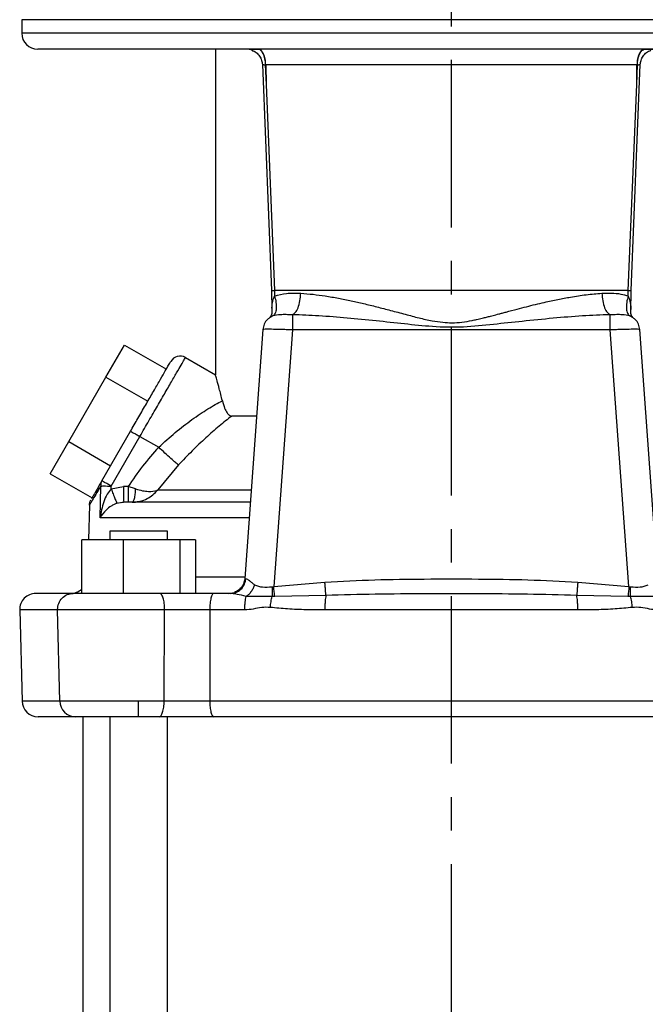
# Model space of a CAD drawing. Units: inches. Extents: x -1 to 2099, y -9 to 2961.
# Drawn here: x 1393 to 1510, y 2271 to 2455 of the extents above; entities that cross this region are included whole.
import ezdxf

# ---------------------------------------------------------------- set-up
doc = ezdxf.new("R2010")
doc.units = ezdxf.units.IN
doc.header["$MEASUREMENT"] = 0
doc.linetypes.add('CENTER', pattern=[2, 1.25, -0.25, 0.25, -0.25])
doc.layers.add('Centre', color=1, linetype='CENTER')

msp = doc.modelspace()

# ---------------------------------------------------------------- linework, layer by layer
at = {"color": 7, "linetype": 'Continuous', "lineweight": 25}
for p, q in [((1393.3196, 2454.8227), (1393.3196, 2452.3227)), ((1429.4616, 2449.3253), (1429.4616, 2388.5883)), ((1438.2083, 2446.4441), (1439.9226, 2404.313)), ((1438.7392, 2446.4014), (1438.8895, 2442.7326)), ((1508.0813, 2446.4013), (1438.8418, 2446.4013)), ((1438.8418, 2446.4013), (1438.8875, 2442.7325)), ((1507.0004, 2404.308), (1508.7148, 2446.4441)), ((1508.0336, 2442.731), (1508.1839, 2446.4014)), ((1508.0355, 2442.7308), (1508.0813, 2446.4013)), ((1438.8875, 2442.7325), (1440.457, 2404.3227)), ((1506.4662, 2404.3229), (1508.0355, 2442.7308)), ((1439.9223, 2404.3558), (1439.994, 2400.634)), ((1440.457, 2404.3227), (1440.4775, 2403.2871)), ((1506.4447, 2403.2872), (1506.4649, 2404.3229)), ((1506.9273, 2400.3449), (1507.0015, 2404.3082)), ((1440.0508, 2400.2788), (1440.0315, 2400.6347)), ((1438.3189, 2397.0406), (1434.9379, 2350.6049)), ((1443.8088, 2396.9668), (1440.3233, 2349.0956)), ((1503.1143, 2396.9668), (1443.8088, 2396.9668)), ((1506.5998, 2349.0956), (1503.1143, 2396.9668)), ((1511.9853, 2350.6049), (1508.6042, 2397.0406)), ((1409.0367, 2388.1491), (1412.5008, 2394.1491)), ((1412.5008, 2394.1491), (1420.2951, 2389.6491)), ((1423.8594, 2391.8227), (1429.4615, 2388.5884)), ((1402.1085, 2376.1491), (1409.0367, 2388.1491)), ((1409.0367, 2388.1491), (1416.831, 2383.6491)), ((1437.144, 2380.9041), (1432.4954, 2380.9041)), ((1408.2541, 2368.7935), (1413.6014, 2378.0554)), ((1398.6444, 2370.1491), (1402.1085, 2376.1491)), ((1402.1085, 2376.1491), (1409.9028, 2371.6491)), ((1410.0163, 2367.8458), (1415.3637, 2377.1077)), ((1415.3637, 2377.1077), (1418.8649, 2375.0862)), ((1422.5379, 2371.7759), (1418.6995, 2367.1149)), ((1398.6444, 2370.1491), (1406.4387, 2365.6491)), ((1407.9262, 2361.9013), (1408.0463, 2367.8459)), ((1410.006, 2367.3371), (1410.0163, 2367.8458)), ((1410.006, 2367.3371), (1412.2816, 2367.7442)), ((1412.6668, 2367.7442), (1412.2816, 2367.7442)), ((1413.1686, 2367.7442), (1412.6668, 2367.7442)), ((1414.569, 2367.3049), (1413.1686, 2367.7442)), ((1405.9483, 2364.3151), (1405.7782, 2357.8227)), ((1412.0072, 2364.8099), (1412.3188, 2364.8714)), ((1412.3269, 2364.8227), (1412.0459, 2364.7768)), ((1412.319, 2364.9246), (1412.3269, 2364.8227)), ((1413.9249, 2364.8227), (1414.7076, 2364.9262)), ((1412.2861, 2357.8227), (1404.5294, 2357.8227)), ((1404.5294, 2347.8227), (1404.5294, 2357.8227)), ((1409.7452, 2359.4227), (1409.7452, 2357.8227)), ((1415.1252, 2359.4227), (1409.7452, 2359.4227)), ((1422.882, 2357.8227), (1412.2861, 2357.8227)), ((1412.2861, 2347.8227), (1412.2861, 2357.8227)), ((1420.5052, 2359.4227), (1415.1252, 2359.4227)), ((1420.5052, 2357.8227), (1420.5052, 2359.4227)), ((1425.7211, 2357.8227), (1422.882, 2357.8227)), ((1422.882, 2347.8227), (1422.882, 2357.8227)), ((1425.7211, 2357.8227), (1425.7211, 2347.8227)), ((1434.9379, 2350.6049), (1435.1405, 2350.5743)), ((1440.0131, 2349.0503), (1440.3233, 2349.0956)), ((1440.3233, 2349.0956), (1449.8784, 2349.9198)), ((1497.0447, 2349.9198), (1506.5998, 2349.0956)), ((1506.5998, 2349.0956), (1506.91, 2349.0503)), ((1432.2621, 2347.8227), (1429.1465, 2347.8227)), ((1431.9211, 2347.8228), (1432.9923, 2348.0112)), ((1432.2621, 2347.8227), (1432.739, 2347.9125)), ((1432.5242, 2347.7854), (1432.2621, 2347.8227)), ((1440.518, 2347.236), (1440.0386, 2347.2466)), ((1450.0693, 2347.4432), (1440.5181, 2347.2356)), ((1506.405, 2347.2356), (1496.8538, 2347.4432)), ((1506.8845, 2347.2466), (1506.4051, 2347.236)), ((1392.9399, 2344.7442), (1393.3851, 2327.7442)), ((1419.9723, 2344.7442), (1400.0034, 2344.7442)), ((1400.4371, 2327.7442), (1400.0034, 2344.7442)), ((1419.8952, 2327.7442), (1419.9723, 2344.7442)), ((1428.398, 2344.7442), (1428.3922, 2327.7442)), ((1434.9365, 2344.7442), (1428.398, 2344.7442)), ((1434.9365, 2344.7442), (1434.9363, 2344.8228)), ((1449.8681, 2344.8228), (1449.8682, 2344.7443)), ((1497.0549, 2344.7442), (1473.4616, 2344.7442)), ((1473.4616, 2327.7442), (1473.4616, 2344.7442)), ((1497.0549, 2344.7442), (1497.055, 2344.8228)), ((1415.1252, 2327.7442), (1400.4371, 2327.7442)), ((1415.1252, 2324.8227), (1415.1252, 2327.7442)), ((1518.5309, 2327.7442), (1473.4616, 2327.7442)), ((1404.7115, 2324.8227), (1404.7115, 2214.8227)), ((1409.7452, 2324.8227), (1409.7452, 2214.8227)), ((1418.9463, 2324.8227), (1415.1252, 2324.8227)), ((1420.5052, 2214.8227), (1420.5052, 2324.8227))]:
    msp.add_line(p, q, dxfattribs=at)
at = {"color": 8, "linetype": 'Continuous', "lineweight": 25}
for p, q in [((1553.6035, 2454.8227), (1393.3196, 2454.8227)), ((1393.3207, 2452.3227), (1393.3196, 2452.3227)), ((1553.6035, 2452.3227), (1393.3207, 2452.3227)), ((1438.7392, 2446.4013), (1438.8418, 2446.4013)), ((1508.1839, 2446.4013), (1508.0817, 2446.4013)), ((1440.1828, 2399.5815), (1439.6654, 2399.2936)), ((1507.2586, 2399.2926), (1506.7403, 2399.5815)), ((1412.0459, 2364.7768), (1411.0832, 2364.6192)), ((1435.7604, 2361.9013), (1407.9262, 2361.9013)), ((1425.7211, 2350.939), (1434.9622, 2350.939)), ((1400.0034, 2344.7442), (1392.9399, 2344.7442)), ((1400.4371, 2327.7442), (1393.3851, 2327.7442))]:
    msp.add_line(p, q, dxfattribs=at)
at = {"color": 7, "linetype": 'Continuous', "lineweight": 25}
for centre, radius, start, end in [((1396.3196, 2452.3227), 3, 180, 270), ((1422.8594, 2390.0907), 2, 60.018461, 150), ((1402.3991, 2351.0227), 3.2, 270, 311.73701), ((1395.9389, 2344.8227), 3, 90, 181.5), ((1403.0486, 2344.8222), 3.0462, 179.989228, 181.466998), ((1410.2077, 2344.8233), 9.7649, 359.535865, 359.996816), ((1440.31, 2344.8225), 11.9122, 179.998543, 180.3764), ((1396.384, 2327.8227), 3, 181.5, 270.000001), ((1403.3966, 2327.7823), 2.9598, 180.736571, 269.268104)]:
    msp.add_arc(centre, radius, start, end, dxfattribs=at)
for points, knots in [([(1550.6035, 2449.3228), (1550.5419, 2449.3228), (1550.4185, 2449.3228), (1549.4017, 2449.3228), (1547.736, 2449.3228), (1545.3016, 2449.3228), (1542.1106, 2449.3228), (1538.1667, 2449.3228), (1533.504, 2449.3228), (1528.1796, 2449.3228), (1522.2733, 2449.3228), (1515.8832, 2449.3228), (1509.1203, 2449.3228), (1502.1027, 2449.3228), (1494.9491, 2449.3228), (1487.8105, 2449.3228), (1480.7162, 2449.3228), (1473.6695, 2449.3228), (1466.621, 2449.3228), (1459.5213, 2449.3228), (1452.3736, 2449.3228), (1445.2069, 2449.3228), (1438.1721, 2449.3228), (1431.388, 2449.3228), (1424.9728, 2449.3228), (1419.0379, 2449.3228), (1413.6817, 2449.3228), (1408.9847, 2449.3228), (1405.0043, 2449.3228), (1401.7756, 2449.3228), (1399.3027, 2449.3228), (1397.5986, 2449.3228), (1396.5436, 2449.3228), (1396.395, 2449.3228), (1396.3207, 2449.3228)], [0, 0, 0, 0, 0.029131054, 0.058263202, 0.088751874, 0.120011673, 0.151916991, 0.184324198, 0.217074868, 0.250000007, 0.282925129, 0.315675799, 0.348083008, 0.379988332, 0.411248128, 0.441736794, 0.470867297, 0.500000001, 0.529130505, 0.55826321, 0.588751874, 0.620011671, 0.651916994, 0.684324206, 0.717074875, 0.749999998, 0.782925144, 0.815675792, 0.848083006, 0.879988346, 0.911248117, 0.941736802, 0.970867853, 1, 1, 1, 1]), ([(1436.4877, 2449.1386), (1436.2277, 2449.1964), (1435.6872, 2449.3167), (1435.3308, 2449.3202), (1435.1457, 2449.322)], [0, 0, 0, 0, 0.48085588, 1, 1, 1, 1]), ([(1437.6071, 2449.2773), (1437.3858, 2449.2767), (1436.9433, 2449.2754), (1436.4221, 2449.2735), (1436.0285, 2449.2715), (1435.9099, 2449.2688), (1435.8507, 2449.2674)], [0, 0, 0, 0, 0.2509111, 0.50157156, 0.75134398, 1, 1, 1, 1]), ([(1436.2478, 2449.1389), (1436.5235, 2449.0094), (1437.079, 2448.7485), (1437.7052, 2448.068), (1438.117, 2447.2713), (1438.1827, 2446.6974), (1438.2144, 2446.4208)], [0, 0, 0, 0, 0.25544069, 0.51477584, 0.76623503, 1, 1, 1, 1]), ([(1436.3368, 2449.1852), (1436.3288, 2449.1723), (1436.3065, 2449.1366), (1436.4502, 2449.0507), (1436.6711, 2448.9558), (1436.7777, 2448.9101)], [0, 0, 0, 0, 0.22627433, 0.62661517, 1, 1, 1, 1]), ([(1438.8418, 2446.4013), (1438.8167, 2446.7807), (1438.7663, 2447.5434), (1438.4388, 2448.506), (1437.971, 2449.1885), (1437.5991, 2449.2778), (1437.4123, 2449.3228)], [0, 0, 0, 0, 0.24624439, 0.49499687, 0.74624853, 1, 1, 1, 1]), ([(1437.8362, 2449.113), (1437.8386, 2449.112), (1438.0182, 2449.0406), (1438.2487, 2448.6291), (1438.4974, 2448.0425), (1438.6818, 2447.3479), (1438.717, 2446.7689), (1438.7393, 2446.4014)], [0, 0, 0, 0, 0.004387327, 0.329163647, 0.503907606, 0.685151203, 1, 1, 1, 1]), ([(1509.5108, 2449.3228), (1509.324, 2449.2779), (1508.9522, 2449.1885), (1508.4844, 2448.5062), (1508.1568, 2447.5436), (1508.1064, 2446.7808), (1508.0813, 2446.4013)], [0, 0, 0, 0, 0.25369691, 0.50492665, 0.75369518, 1, 1, 1, 1]), ([(1508.1838, 2446.4014), (1508.1905, 2446.5736), (1508.2095, 2447.0635), (1508.3346, 2447.7395), (1508.5562, 2448.3874), (1508.8338, 2448.8732), (1509.1158, 2449.1884), (1509.3044, 2449.2326), (1509.3591, 2449.2454)], [0, 0, 0, 0, 0.12662536, 0.36016311, 0.52085265, 0.70819687, 0.91541917, 1, 1, 1, 1]), ([(1508.7087, 2446.4208), (1508.7404, 2446.6974), (1508.8061, 2447.2713), (1509.2178, 2448.0679), (1509.8441, 2448.7485), (1510.3996, 2449.0094), (1510.6752, 2449.1389)], [0, 0, 0, 0, 0.23376304, 0.48522588, 0.7445562, 1, 1, 1, 1]), ([(1511.0741, 2449.2677), (1511.0147, 2449.269), (1510.8956, 2449.2715), (1510.5021, 2449.2739), (1509.9809, 2449.2747), (1509.5391, 2449.2763), (1509.3181, 2449.277)], [0, 0, 0, 0, 0.24879002, 0.49862134, 0.74913132, 1, 1, 1, 1]), ([(1439.9253, 2404.3131), (1439.9244, 2404.3131), (1439.9171, 2404.3125), (1439.9522, 2404.3127), (1440.0499, 2404.3133), (1440.2257, 2404.3167), (1440.375, 2404.3206), (1440.4571, 2404.3228)], [0, 0, 0, 0, 0.02503671, 0.2164059, 0.50670332, 0.72844992, 1, 1, 1, 1]), ([(1463.9611, 2404.3227), (1461.2464, 2404.3227), (1455.8171, 2404.3227), (1447.9125, 2404.3227), (1442.9421, 2404.3227), (1440.457, 2404.3227)], [0, 0, 0, 0, 0.33333329, 0.66666671, 1, 1, 1, 1]), ([(1440.4775, 2403.2871), (1441.2086, 2403.4832), (1442.796, 2403.9089), (1444.475, 2403.8394), (1445.3807, 2403.8019)], [0, 0, 0, 0, 0.460598967, 1, 1, 1, 1]), ([(1443.8088, 2399.802), (1443.9956, 2399.9017), (1444.3824, 2400.1083), (1444.8904, 2401.0579), (1445.2623, 2402.3493), (1445.3413, 2403.3289), (1445.3794, 2403.8019)], [0, 0, 0, 0, 0.24137298, 0.50000063, 0.75862934, 1, 1, 1, 1]), ([(1445.3807, 2403.8019), (1446.1444, 2403.7443), (1447.6555, 2403.6303), (1450.0006, 2403.3132), (1452.3759, 2402.8991), (1454.7595, 2402.4157), (1457.1404, 2401.8735), (1459.5829, 2401.2682), (1462.18, 2400.6009), (1464.8112, 2399.9116), (1467.3753, 2399.2066), (1469.7162, 2398.6789), (1471.765, 2398.3766), (1473.6317, 2398.2522), (1475.4499, 2398.4111), (1476.9858, 2398.6553), (1478.2464, 2398.9304), (1479.1485, 2399.1405), (1480.0188, 2399.3516), (1480.8713, 2399.5669), (1481.6331, 2399.7676), (1482.3549, 2399.9573), (1482.9839, 2400.1232), (1484.1268, 2400.4252), (1485.6304, 2400.8235), (1487.4629, 2401.2988), (1489.1491, 2401.7192), (1491.1105, 2402.1808), (1493.2829, 2402.652), (1495.887, 2403.1431), (1498.6297, 2403.575), (1500.5672, 2403.7259), (1501.5424, 2403.8019)], [0, 0, 0, 0, 0.04221451, 0.08353599, 0.12809032, 0.17128519, 0.21228065, 0.2562054, 0.30229745, 0.35095773, 0.39608077, 0.43847575, 0.47341758, 0.50163189, 0.53360814, 0.56618341, 0.58092824, 0.59947862, 0.61351631, 0.62673458, 0.64449566, 0.65389392, 0.6650326, 0.67791273, 0.71468458, 0.74523369, 0.77595309, 0.80508976, 0.85061547, 0.89302651, 0.94615724, 1, 1, 1, 1]), ([(1482.9614, 2404.3227), (1479.7947, 2404.3227), (1473.4613, 2404.3227), (1467.1278, 2404.3226), (1463.9611, 2404.3226)], [0, 0, 0, 0, 0.49999999, 1, 1, 1, 1]), ([(1506.4662, 2404.3229), (1503.9809, 2404.3229), (1499.0104, 2404.3229), (1491.1056, 2404.3229), (1485.6762, 2404.3229), (1482.9614, 2404.3229)], [0, 0, 0, 0, 0.33333328, 0.6666666, 1, 1, 1, 1]), ([(1501.5424, 2403.8019), (1502.1387, 2403.8174), (1503.3344, 2403.8484), (1504.9916, 2403.7502), (1505.9994, 2403.4293), (1506.4455, 2403.2872)], [0, 0, 0, 0, 0.35657988, 0.71511775, 1, 1, 1, 1]), ([(1501.5437, 2403.8019), (1501.5818, 2403.3289), (1501.6608, 2402.3493), (1502.0327, 2401.0579), (1502.5407, 2400.1083), (1502.9275, 2399.9017), (1503.1143, 2399.802)], [0, 0, 0, 0, 0.241370519, 0.499999423, 0.758626983, 1, 1, 1, 1]), ([(1506.4661, 2404.3229), (1506.5594, 2404.3197), (1506.7662, 2404.3128), (1506.9328, 2404.3081), (1507.0003, 2404.3071), (1506.9946, 2404.308), (1506.9928, 2404.3083)], [0, 0, 0, 0, 0.31057165, 0.68769889, 0.90132068, 1, 1, 1, 1]), ([(1440.4775, 2403.2871), (1440.584, 2402.8763), (1440.8032, 2402.0305), (1440.8357, 2400.8906), (1440.6413, 2399.9946), (1440.3327, 2399.7166), (1440.1828, 2399.5815)], [0, 0, 0, 0, 0.24286866, 0.49999866, 0.75713306, 1, 1, 1, 1]), ([(1506.4455, 2403.2872), (1506.339, 2402.8764), (1506.1198, 2402.0306), (1506.0874, 2400.8906), (1506.2818, 2399.9946), (1506.5904, 2399.7166), (1506.7403, 2399.5815)], [0, 0, 0, 0, 0.24286801, 0.50000248, 0.75713737, 1, 1, 1, 1]), ([(1439.9969, 2400.2815), (1439.9949, 2400.2576), (1439.9897, 2400.1982), (1439.9813, 2399.9922), (1439.8676, 2399.5574), (1439.6998, 2399.3875), (1439.5998, 2399.2863)], [0, 0, 0, 0, 0.12515802, 0.3102209, 0.5889252, 1, 1, 1, 1]), ([(1507.3238, 2399.2866), (1507.1941, 2399.4539), (1506.9688, 2399.7445), (1506.9389, 2400.1233), (1506.9263, 2400.284)], [0, 0, 0, 0, 0.57561784, 1, 1, 1, 1]), ([(1439.6771, 2399.2768), (1439.5024, 2399.1694), (1439.0127, 2398.8684), (1438.4974, 2398.0554), (1438.3759, 2397.3549), (1438.3174, 2397.0175)], [0, 0, 0, 0, 0.22324692, 0.62587844, 1, 1, 1, 1]), ([(1443.8088, 2399.802), (1443.4048, 2399.806), (1442.6007, 2399.8139), (1441.3761, 2399.8259), (1440.6299, 2399.6731), (1440.1828, 2399.5815)], [0, 0, 0, 0, 0.28816184, 0.57349795, 1, 1, 1, 1]), ([(1443.8088, 2399.802), (1443.8088, 2399.725), (1443.8088, 2399.5711), (1443.8088, 2398.9068), (1443.8088, 2398.0152), (1443.8088, 2397.3163), (1443.8088, 2396.9668)], [0, 0, 0, 0, 0.25000076, 0.49999878, 0.74999702, 1, 1, 1, 1]), ([(1503.1143, 2399.802), (1501.3778, 2399.7376), (1497.8272, 2399.606), (1492.3509, 2399.1457), (1486.8253, 2398.5845), (1481.2496, 2397.9833), (1475.6629, 2397.3821), (1470.0978, 2397.4959), (1464.6823, 2398.0895), (1459.381, 2398.662), (1454.0608, 2399.1912), (1448.8534, 2399.6187), (1445.4603, 2399.742), (1443.8088, 2399.802)], [0, 0, 0, 0, 0.08841592, 0.18077853, 0.27764941, 0.36814378, 0.46258694, 0.55926214, 0.64651503, 0.73593882, 0.82722408, 0.91590846, 1, 1, 1, 1]), ([(1506.7403, 2399.5815), (1506.2925, 2399.6732), (1505.5469, 2399.8257), (1504.3222, 2399.8139), (1503.5191, 2399.806), (1503.1143, 2399.802)], [0, 0, 0, 0, 0.42715592, 0.71129381, 1, 1, 1, 1]), ([(1503.1143, 2396.9668), (1503.1143, 2397.3163), (1503.1143, 2398.0152), (1503.1143, 2398.9068), (1503.1143, 2399.5711), (1503.1143, 2399.725), (1503.1143, 2399.802)], [0, 0, 0, 0, 0.24999797, 0.49999822, 0.75000062, 1, 1, 1, 1]), ([(1508.6057, 2397.0175), (1508.5472, 2397.3549), (1508.4256, 2398.0554), (1507.9107, 2398.8681), (1507.4214, 2399.1689), (1507.2471, 2399.276)], [0, 0, 0, 0, 0.3743178, 0.77717224, 1, 1, 1, 1]), ([(1443.8088, 2396.9668), (1443.426, 2396.9814), (1442.6762, 2397.01), (1441.3042, 2397.0527), (1439.8285, 2397.0841), (1438.5739, 2397.0874), (1438.4046, 2397.0564), (1438.3189, 2397.0406)], [0, 0, 0, 0, 0.13375877, 0.26197298, 0.50072677, 0.74721768, 1, 1, 1, 1]), ([(1508.6042, 2397.0406), (1508.5186, 2397.0563), (1508.3493, 2397.0874), (1507.0948, 2397.0842), (1505.6189, 2397.0527), (1504.2469, 2397.01), (1503.4971, 2396.9814), (1503.1143, 2396.9668)], [0, 0, 0, 0, 0.25270806, 0.4992732, 0.73802028, 0.86623615, 1, 1, 1, 1]), ([(1413.6014, 2378.0554), (1414.066, 2378.8601), (1415.0219, 2380.5157), (1416.4298, 2382.9543), (1417.7771, 2385.2879), (1418.9744, 2387.3617), (1419.9467, 2389.0458), (1420.6364, 2390.2403), (1421.0529, 2390.9617), (1421.103, 2391.0485), (1421.1274, 2391.0907)], [0, 0, 0, 0, 0.11683853, 0.24040189, 0.36889397, 0.50000023, 0.63110637, 0.75959831, 0.88316183, 1, 1, 1, 1]), ([(1415.3637, 2377.1077), (1415.9249, 2378.0797), (1417.0472, 2380.0236), (1418.656, 2382.8102), (1420.1341, 2385.3703), (1421.4254, 2387.6069), (1422.4845, 2389.4414), (1423.2643, 2390.792), (1423.7655, 2391.66), (1423.8281, 2391.7685), (1423.8594, 2391.8227)], [0, 0, 0, 0, 0.12500029, 0.25000037, 0.3750002, 0.5, 0.62500049, 0.7500001, 0.87500016, 1, 1, 1, 1]), ([(1430.7473, 2383.7601), (1430.549, 2384.5499), (1430.178, 2386.0272), (1429.7636, 2387.5262), (1429.5081, 2388.428), (1429.4767, 2388.536), (1429.4615, 2388.5884)], [0, 0, 0, 0, 0.29495563, 0.55174981, 0.78252159, 1, 1, 1, 1]), ([(1418.8649, 2375.0862), (1419.8925, 2376.0147), (1421.9568, 2377.8798), (1425.0841, 2380.2965), (1428.1125, 2382.3386), (1429.8687, 2383.2861), (1430.7473, 2383.7601)], [0, 0, 0, 0, 0.24829431, 0.4987894, 0.74924808, 1, 1, 1, 1]), ([(1430.7473, 2383.7601), (1430.8792, 2383.2833), (1431.1224, 2382.4041), (1431.5766, 2381.5246), (1432.0282, 2381.0015), (1432.3445, 2380.9356), (1432.4954, 2380.9041)], [0, 0, 0, 0, 0.32365733, 0.59692524, 0.80775006, 1, 1, 1, 1]), ([(1432.4954, 2380.9041), (1431.7241, 2380.2987), (1430.1845, 2379.0903), (1427.6679, 2376.8689), (1425.094, 2374.4267), (1423.3903, 2372.6598), (1422.5379, 2371.7759)], [0, 0, 0, 0, 0.250776777, 0.500590907, 0.750166593, 1, 1, 1, 1]), ([(1413.6014, 2378.0554), (1413.6314, 2378.0472), (1413.6914, 2378.0309), (1414.1019, 2377.8169), (1414.6814, 2377.4985), (1415.1363, 2377.238), (1415.3637, 2377.1077)], [0, 0, 0, 0, 0.24999856, 0.49999906, 0.74999931, 1, 1, 1, 1]), ([(1418.8649, 2375.0862), (1417.8258, 2373.9295), (1415.7504, 2371.6191), (1414.0284, 2369.0347), (1413.1686, 2367.7442)], [0, 0, 0, 0, 0.50068359, 1, 1, 1, 1]), ([(1422.5379, 2371.7759), (1422.3815, 2371.9031), (1422.0604, 2372.164), (1421.1631, 2372.9606), (1420.061, 2373.966), (1419.2567, 2374.7193), (1418.8649, 2375.0862)], [0, 0, 0, 0, 0.24357516, 0.50000024, 0.75642482, 1, 1, 1, 1]), ([(1408.2541, 2368.7935), (1407.9398, 2368.2492), (1407.3214, 2367.1781), (1406.712, 2366.1226), (1406.3836, 2365.5536), (1406.3403, 2365.4787), (1406.3388, 2365.4761)], [0, 0, 0, 0, 0.33917292, 0.66751408, 0.98838177, 1, 1, 1, 1]), ([(1408.2541, 2368.7935), (1408.1837, 2368.6458), (1408.0431, 2368.3504), (1408.0452, 2368.014), (1408.0463, 2367.8459)], [0, 0, 0, 0, 0.50000282, 1, 1, 1, 1]), ([(1410.0163, 2367.8458), (1409.7889, 2367.9761), (1409.3341, 2368.2366), (1408.7546, 2368.555), (1408.344, 2368.769), (1408.2841, 2368.7853), (1408.2541, 2368.7935)], [0, 0, 0, 0, 0.24999989, 0.5000002, 0.7499999, 1, 1, 1, 1]), ([(1408.0463, 2367.8459), (1407.7237, 2367.3031), (1407.0896, 2366.2361), (1406.442, 2365.1461), (1406.0247, 2364.4439), (1405.9736, 2364.3578), (1405.9483, 2364.3151)], [0, 0, 0, 0, 0.25980831, 0.510738436, 0.756953927, 1, 1, 1, 1]), ([(1410.006, 2367.3371), (1409.7409, 2367.009), (1409.1392, 2366.2645), (1408.3835, 2364.411), (1408.1091, 2362.9058), (1407.926, 2361.9013)], [0, 0, 0, 0, 0.207648379, 0.471215782, 1, 1, 1, 1]), ([(1408.0463, 2367.8459), (1408.1113, 2367.8499), (1408.2408, 2367.858), (1408.6691, 2367.8612), (1409.2734, 2367.859), (1409.7723, 2367.8502), (1410.0163, 2367.8458)], [0, 0, 0, 0, 0.22282323, 0.44336365, 0.72775598, 1, 1, 1, 1]), ([(1410.006, 2367.3371), (1410.1279, 2367.0122), (1410.3801, 2366.3401), (1410.7206, 2365.4653), (1410.9807, 2364.8247), (1411.0497, 2364.6862), (1411.0832, 2364.6192)], [0, 0, 0, 0, 0.24174307, 0.49999867, 0.75825703, 1, 1, 1, 1]), ([(1413.1686, 2367.7442), (1413.1694, 2367.3589), (1413.171, 2366.5884), (1413.1816, 2365.6253), (1413.1964, 2364.9535), (1413.2081, 2364.8663), (1413.2139, 2364.8227)], [0, 0, 0, 0, 0.25000128, 0.50000211, 0.74999905, 1, 1, 1, 1]), ([(1414.569, 2367.3049), (1415.0032, 2367.1851), (1415.8422, 2366.9535), (1417.2474, 2366.8063), (1418.1564, 2366.9044), (1418.6268, 2367.0831), (1418.6918, 2367.1116), (1418.6994, 2367.115)], [0, 0, 0, 0, 0.258287311, 0.499039643, 0.927316356, 0.991475187, 1, 1, 1, 1]), ([(1405.9483, 2364.3151), (1405.9632, 2364.4813), (1405.9931, 2364.8139), (1406.1414, 2365.113), (1406.2155, 2365.2626)], [0, 0, 0, 0, 0.50000095, 1, 1, 1, 1]), ([(1411.0832, 2364.6192), (1410.9054, 2364.5511), (1410.5123, 2364.4005), (1409.8101, 2364.0089), (1408.7089, 2363.1904), (1408.2435, 2362.424), (1407.9262, 2361.9013)], [0, 0, 0, 0, 0.0992421, 0.21947097, 0.46772349, 1, 1, 1, 1]), ([(1435.9731, 2364.8227), (1435.2263, 2364.8227), (1432.4066, 2364.8227), (1428.0338, 2364.8227), (1422.9549, 2364.8227), (1418.6103, 2364.8227), (1414.9603, 2364.8227), (1413.2022, 2364.8227), (1412.3269, 2364.8227)], [0, 0, 0, 0, 0.067140557, 0.253527246, 0.441163819, 0.628812106, 0.815193029, 1, 1, 1, 1]), ([(1413.9911, 2364.8617), (1414.1184, 2364.8559), (1414.3611, 2364.8449), (1414.6058, 2364.8677), (1414.7222, 2364.8785)], [0, 0, 0, 0, 0.524373767, 1, 1, 1, 1]), ([(1434.9395, 2350.6293), (1434.9009, 2350.3611), (1434.8208, 2349.806), (1434.4075, 2349.0419), (1433.7953, 2348.3904), (1433.2586, 2348.137), (1432.9923, 2348.0112)], [0, 0, 0, 0, 0.23485831, 0.48617855, 0.74494275, 1, 1, 1, 1]), ([(1435.1405, 2350.5743), (1435.2259, 2350.5503), (1435.3988, 2350.5016), (1435.7788, 2350.2199), (1436.2263, 2349.8544), (1436.5874, 2349.5722), (1436.7692, 2349.4302)], [0, 0, 0, 0, 0.24198047, 0.48994459, 0.74316221, 1, 1, 1, 1]), ([(1449.8784, 2349.9198), (1452.9786, 2350.0909), (1459.1481, 2350.4316), (1468.7012, 2350.5271), (1478.2214, 2350.5271), (1487.7749, 2350.4316), (1493.9448, 2350.0909), (1497.0447, 2349.9198)], [0, 0, 0, 0, 0.19736803, 0.39276221, 0.60720942, 0.8026554, 1, 1, 1, 1]), ([(1436.7692, 2349.4302), (1436.6863, 2349.2125), (1436.5181, 2348.7708), (1436.14, 2348.162), (1435.6961, 2347.6291), (1435.3643, 2347.3764), (1435.2008, 2347.2518)], [0, 0, 0, 0, 0.24645065, 0.50000389, 0.75354609, 1, 1, 1, 1]), ([(1436.7692, 2349.4302), (1436.9929, 2349.3277), (1437.4366, 2349.1243), (1438.5192, 2348.9885), (1439.4166, 2349.0256), (1440.0131, 2349.0503)], [0, 0, 0, 0, 0.25413404, 0.50417136, 1, 1, 1, 1]), ([(1440.0131, 2349.0503), (1440.0225, 2348.7195), (1440.0412, 2348.0578), (1440.0395, 2347.517), (1440.0386, 2347.2466)], [0, 0, 0, 0, 0.49999753, 1, 1, 1, 1]), ([(1440.518, 2347.236), (1440.4886, 2347.5125), (1440.4298, 2348.0656), (1440.3588, 2348.7522), (1440.3233, 2349.0956)], [0, 0, 0, 0, 0.50000239, 1, 1, 1, 1]), ([(1450.0693, 2347.4433), (1450.0583, 2347.5798), (1450.036, 2347.8573), (1449.9888, 2348.4647), (1449.9352, 2349.1648), (1449.8971, 2349.6709), (1449.8784, 2349.9198)], [0, 0, 0, 0, 0.24589529, 0.50000351, 0.75410497, 1, 1, 1, 1]), ([(1497.0447, 2349.9198), (1497.026, 2349.6709), (1496.9879, 2349.1648), (1496.9343, 2348.4647), (1496.8871, 2347.8573), (1496.8648, 2347.5798), (1496.8538, 2347.4433)], [0, 0, 0, 0, 0.245895025, 0.499996532, 0.75410471, 1, 1, 1, 1]), ([(1506.5998, 2349.0956), (1506.5643, 2348.7522), (1506.4933, 2348.0656), (1506.4345, 2347.5125), (1506.4051, 2347.236)], [0, 0, 0, 0, 0.49999761, 1, 1, 1, 1]), ([(1506.8845, 2347.2466), (1506.8836, 2347.517), (1506.8819, 2348.0578), (1506.9006, 2348.7195), (1506.91, 2349.0503)], [0, 0, 0, 0, 0.50000247, 1, 1, 1, 1]), ([(1506.91, 2349.0503), (1507.5065, 2349.0256), (1508.4039, 2348.9885), (1509.4865, 2349.1243), (1509.9302, 2349.3277), (1510.1539, 2349.4302)], [0, 0, 0, 0, 0.49582796, 0.74586631, 1, 1, 1, 1]), ([(1402.9252, 2347.8227), (1401.8511, 2347.8227), (1399.7029, 2347.8227), (1397.564, 2347.8227), (1396.2295, 2347.8227), (1395.9389, 2347.8227), (1395.9389, 2347.8227), (1395.9389, 2347.8227)], [0, 0, 0, 0, 0.24919083, 0.49837716, 0.74919196, 0.99999795, 1, 1, 1, 1]), ([(1400.0024, 2344.8228), (1400.0464, 2345.2159), (1400.1342, 2346.0021), (1400.8101, 2346.9937), (1401.7762, 2347.6874), (1402.5422, 2347.7776), (1402.9252, 2347.8227)], [0, 0, 0, 0, 0.25000006, 0.49999874, 0.74999853, 1, 1, 1, 1]), ([(1419.0358, 2347.8227), (1418.2056, 2347.8227), (1416.5269, 2347.8227), (1413.8936, 2347.8227), (1411.3258, 2347.8227), (1408.9378, 2347.8227), (1406.8097, 2347.8227), (1405.0337, 2347.8227), (1403.6598, 2347.8227), (1403.1683, 2347.8227), (1402.9252, 2347.8227)], [0, 0, 0, 0, 0.123643444, 0.250000025, 0.376356744, 0.500000097, 0.623643611, 0.750000126, 0.876356667, 1, 1, 1, 1]), ([(1419.9726, 2344.8228), (1419.9585, 2345.2159), (1419.9304, 2346.0021), (1419.7137, 2346.9937), (1419.4041, 2347.6874), (1419.1585, 2347.7776), (1419.0358, 2347.8227)], [0, 0, 0, 0, 0.25000075, 0.49999904, 0.74999914, 1, 1, 1, 1]), ([(1429.1465, 2347.8227), (1428.3101, 2347.8227), (1426.6374, 2347.8227), (1424.0658, 2347.8227), (1421.5044, 2347.8227), (1419.8587, 2347.8227), (1419.0358, 2347.8227)], [0, 0, 0, 0, 0.24999681, 0.49999782, 0.74999882, 1, 1, 1, 1]), ([(1429.1465, 2347.8227), (1429.0913, 2347.8086), (1428.9871, 2347.7819), (1428.8001, 2347.5263), (1428.6007, 2346.9779), (1428.4314, 2345.9982), (1428.409, 2345.2146), (1428.3977, 2344.8228)], [0, 0, 0, 0, 0.14119643, 0.26663411, 0.50164079, 0.7508185, 1, 1, 1, 1]), ([(1432.7615, 2347.8687), (1432.71, 2347.8571), (1432.608, 2347.8341), (1432.5329, 2347.8175), (1432.4957, 2347.8092)], [0, 0, 0, 0, 0.50410479, 1, 1, 1, 1]), ([(1434.9363, 2344.8228), (1434.9397, 2345.0588), (1434.9466, 2345.5309), (1435.0016, 2346.1973), (1435.0845, 2346.7973), (1435.162, 2347.1003), (1435.2008, 2347.2518)], [0, 0, 0, 0, 0.24999546, 0.49999424, 0.74999671, 1, 1, 1, 1]), ([(1440.0386, 2347.2466), (1439.4845, 2347.256), (1438.3499, 2347.2754), (1436.7642, 2347.2213), (1435.7119, 2347.2418), (1435.2008, 2347.2518)], [0, 0, 0, 0, 0.32932075, 0.67424568, 1, 1, 1, 1]), ([(1439.6693, 2345.2084), (1439.7163, 2345.5732), (1439.7878, 2346.1269), (1439.9239, 2346.8029), (1440.0004, 2347.0988), (1440.0386, 2347.2466)], [0, 0, 0, 0, 0.49181849, 0.74630771, 1, 1, 1, 1]), ([(1450.0693, 2347.4433), (1450.0402, 2347.2961), (1449.9821, 2347.0017), (1449.9186, 2346.3582), (1449.876, 2345.6201), (1449.8707, 2345.0885), (1449.8681, 2344.8228)], [0, 0, 0, 0, 0.24999781, 0.50000266, 0.7500008, 1, 1, 1, 1]), ([(1496.8538, 2347.4433), (1493.7872, 2347.529), (1487.572, 2347.7026), (1478.1925, 2347.7464), (1468.7303, 2347.7464), (1459.351, 2347.7026), (1453.1361, 2347.529), (1450.0693, 2347.4433)], [0, 0, 0, 0, 0.19686403, 0.3989824, 0.60103591, 0.80312202, 1, 1, 1, 1]), ([(1497.055, 2344.8228), (1497.0524, 2345.0885), (1497.0471, 2345.6201), (1497.0045, 2346.3582), (1496.941, 2347.0017), (1496.8829, 2347.2961), (1496.8538, 2347.4433)], [0, 0, 0, 0, 0.24999919, 0.4999973, 0.75000214, 1, 1, 1, 1]), ([(1511.7223, 2347.2517), (1511.22, 2347.2416), (1510.1744, 2347.2203), (1508.59, 2347.2762), (1507.4459, 2347.2563), (1506.8845, 2347.2466)], [0, 0, 0, 0, 0.32005316, 0.66631001, 1, 1, 1, 1]), ([(1507.2538, 2345.2084), (1507.2068, 2345.5732), (1507.1353, 2346.1269), (1506.9992, 2346.803), (1506.9227, 2347.0989), (1506.8845, 2347.2466)], [0, 0, 0, 0, 0.49181338, 0.74631117, 1, 1, 1, 1]), ([(1439.6693, 2345.2084), (1439.1418, 2345.2311), (1438.0743, 2345.2772), (1436.5245, 2344.8656), (1435.4636, 2344.7845), (1434.9365, 2344.7442)], [0, 0, 0, 0, 0.3295614, 0.66688228, 1, 1, 1, 1]), ([(1449.8682, 2344.7443), (1448.694, 2344.7519), (1446.3729, 2344.7671), (1442.9686, 2344.8904), (1440.7518, 2345.104), (1439.6693, 2345.2084)], [0, 0, 0, 0, 0.34373499, 0.679511569, 1, 1, 1, 1]), ([(1507.2538, 2345.2084), (1506.1711, 2345.104), (1503.9543, 2344.8903), (1500.55, 2344.7671), (1498.229, 2344.7519), (1497.0549, 2344.7442)], [0, 0, 0, 0, 0.32053422, 0.65629555, 1, 1, 1, 1]), ([(1511.9866, 2344.7442), (1511.4705, 2344.7834), (1510.3963, 2344.8651), (1508.8463, 2345.2805), (1507.7678, 2345.2317), (1507.2538, 2345.2084)], [0, 0, 0, 0, 0.32612438, 0.67888841, 1, 1, 1, 1]), ([(1428.398, 2344.7442), (1426.9838, 2344.7426), (1424.1555, 2344.7393), (1421.3667, 2344.7426), (1419.9723, 2344.7442)], [0, 0, 0, 0, 0.50000006, 1, 1, 1, 1]), ([(1473.4616, 2344.7442), (1469.5166, 2344.7442), (1461.6268, 2344.7442), (1453.7877, 2344.7442), (1449.8682, 2344.7443)], [0, 0, 0, 0, 0.50000002, 1, 1, 1, 1]), ([(1419.8952, 2327.7442), (1419.1158, 2327.7442), (1417.557, 2327.7442), (1415.9358, 2327.7442), (1415.1252, 2327.7442)], [0, 0, 0, 0, 0.50000001, 1, 1, 1, 1]), ([(1418.9463, 2324.8227), (1419.0686, 2324.8663), (1419.3132, 2324.9535), (1419.6236, 2325.6253), (1419.8442, 2326.5884), (1419.8782, 2327.359), (1419.8952, 2327.7442)], [0, 0, 0, 0, 0.24999856, 0.49999909, 0.74999946, 1, 1, 1, 1]), ([(1428.3922, 2327.7442), (1426.9654, 2327.7426), (1424.1119, 2327.7392), (1421.3007, 2327.7426), (1419.8952, 2327.7442)], [0, 0, 0, 0, 0.49999995, 1, 1, 1, 1]), ([(1473.4616, 2327.7442), (1468.4012, 2327.7442), (1458.2806, 2327.7442), (1443.1861, 2327.7442), (1433.3235, 2327.7442), (1428.3922, 2327.7442)], [0, 0, 0, 0, 0.33333333, 0.66666664, 1, 1, 1, 1]), ([(1428.3922, 2327.7442), (1428.4056, 2327.359), (1428.4325, 2326.5884), (1428.607, 2325.6253), (1428.8525, 2324.9535), (1429.046, 2324.8663), (1429.1427, 2324.8227)], [0, 0, 0, 0, 0.25000049, 0.50000091, 0.75000143, 1, 1, 1, 1]), ([(1473.4614, 2324.8227), (1473.4614, 2324.8663), (1473.4614, 2324.9534), (1473.4615, 2325.6253), (1473.4615, 2326.5884), (1473.4615, 2327.3589), (1473.4616, 2327.7442)], [0, 0, 0, 0, 0.25000024, 0.50000143, 0.75000373, 1, 1, 1, 1]), ([(1403.3588, 2324.8227), (1402.2857, 2324.8227), (1400.1393, 2324.8227), (1398.0168, 2324.8227), (1396.6353, 2324.8227), (1396.4678, 2324.8227), (1396.384, 2324.8227)], [0, 0, 0, 0, 0.24918685, 0.49837821, 0.74918466, 1, 1, 1, 1]), ([(1415.1252, 2324.8227), (1414.4828, 2324.8227), (1413.1701, 2324.8227), (1411.219, 2324.8227), (1409.3227, 2324.8227), (1407.5718, 2324.8227), (1406.0463, 2324.8227), (1404.8168, 2324.8227), (1403.8879, 2324.8227), (1403.5327, 2324.8227), (1403.3588, 2324.8227)], [0, 0, 0, 0, 0.11880461, 0.2427652, 0.37041762, 0.49999992, 0.62958226, 0.75723485, 0.88119524, 1, 1, 1, 1]), ([(1429.1427, 2324.8227), (1428.2991, 2324.8227), (1426.6117, 2324.8227), (1424.0173, 2324.8227), (1421.4339, 2324.8227), (1419.7755, 2324.8227), (1418.9463, 2324.8227)], [0, 0, 0, 0, 0.24999996, 0.49999998, 0.74999991, 1, 1, 1, 1]), ([(1473.4614, 2324.8227), (1468.4861, 2324.8227), (1458.5333, 2324.8227), (1443.6902, 2324.8227), (1433.9912, 2324.8227), (1429.1427, 2324.8227)], [0, 0, 0, 0, 0.33328102, 0.66671351, 1, 1, 1, 1]), ([(1517.7804, 2324.8227), (1512.9319, 2324.8227), (1503.2329, 2324.8227), (1488.3897, 2324.8227), (1478.4368, 2324.8227), (1473.4614, 2324.8227)], [0, 0, 0, 0, 0.33328103, 0.66671351, 1, 1, 1, 1])]:
    msp.add_open_spline(points, degree=3, knots=knots, dxfattribs=at)
at = {"color": 8, "linetype": 'Continuous', "lineweight": 25}
for points, knots in [([(1438.2173, 2446.4452), (1438.219, 2446.4458), (1438.2241, 2446.4477), (1438.2865, 2446.4447), (1438.3966, 2446.4364), (1438.5477, 2446.4226), (1438.6751, 2446.4085), (1438.7392, 2446.4014)], [0, 0, 0, 0, 0.11001412, 0.32649714, 0.54722776, 0.77190206, 1, 1, 1, 1]), ([(1508.1839, 2446.4014), (1508.2479, 2446.4084), (1508.375, 2446.4225), (1508.5259, 2446.4363), (1508.636, 2446.4446), (1508.6987, 2446.4476), (1508.704, 2446.4458), (1508.7058, 2446.4452)], [0, 0, 0, 0, 0.22762487, 0.45183465, 0.67211184, 0.88814233, 1, 1, 1, 1]), ([(1440.0315, 2400.6347), (1440.0197, 2400.7953), (1439.9771, 2401.3753), (1440.1007, 2402.2765), (1440.3623, 2402.9779), (1440.4775, 2403.2871)], [0, 0, 0, 0, 0.17638639, 0.63700145, 1, 1, 1, 1]), ([(1506.4447, 2403.2872), (1506.5637, 2402.9695), (1506.8353, 2402.2443), (1506.9544, 2401.2217), (1506.8983, 2400.532), (1506.8776, 2400.2781)], [0, 0, 0, 0, 0.329996685, 0.753308652, 1, 1, 1, 1]), ([(1412.2816, 2367.7442), (1412.2824, 2367.3609), (1412.284, 2366.5944), (1412.2944, 2365.6012), (1412.3047, 2365.2295), (1412.3098, 2365.0437)], [0, 0, 0, 0, 0.33333546, 0.66667031, 1, 1, 1, 1]), ([(1414.142, 2364.9928), (1414.213, 2365.1484), (1414.3551, 2365.4595), (1414.5077, 2366.3055), (1414.549, 2366.9788), (1414.569, 2367.3049)], [0, 0, 0, 0, 0.34018006, 0.68036137, 1, 1, 1, 1]), ([(1414.7076, 2364.9262), (1414.9445, 2364.9489), (1415.6447, 2365.016), (1416.7039, 2365.4822), (1417.8273, 2366.1882), (1418.4106, 2366.808), (1418.6995, 2367.1149)], [0, 0, 0, 0, 0.15127174, 0.44703523, 0.72616599, 1, 1, 1, 1]), ([(1418.6995, 2367.1149), (1419.5151, 2367.1149), (1421.1464, 2367.1149), (1424.3456, 2367.1149), (1428.067, 2367.1149), (1431.9903, 2367.115), (1434.8607, 2367.115), (1436.14, 2367.115)], [0, 0, 0, 0, 0.20816259, 0.41632514, 0.62448762, 0.83265011, 1, 1, 1, 1]), ([(1432.739, 2347.9125), (1432.9208, 2347.9366), (1433.4711, 2348.0093), (1434.2598, 2348.5732), (1434.942, 2349.4826), (1435.0759, 2350.2191), (1435.1405, 2350.5743)], [0, 0, 0, 0, 0.14403377, 0.43600954, 0.72798798, 1, 1, 1, 1]), ([(1435.2008, 2347.2518), (1434.6066, 2347.4023), (1433.6019, 2347.6568), (1432.8368, 2347.7481), (1432.5242, 2347.7854)], [0, 0, 0, 0, 0.59147997, 1, 1, 1, 1])]:
    msp.add_open_spline(points, degree=3, knots=knots, dxfattribs=at)
at = {"layer": 'Centre', "ltscale": 25}
msp.add_line((1473.4616, 2066.0829), (1473.4616, 2690.0358), dxfattribs=at)

doc.saveas('drawing.dxf')
